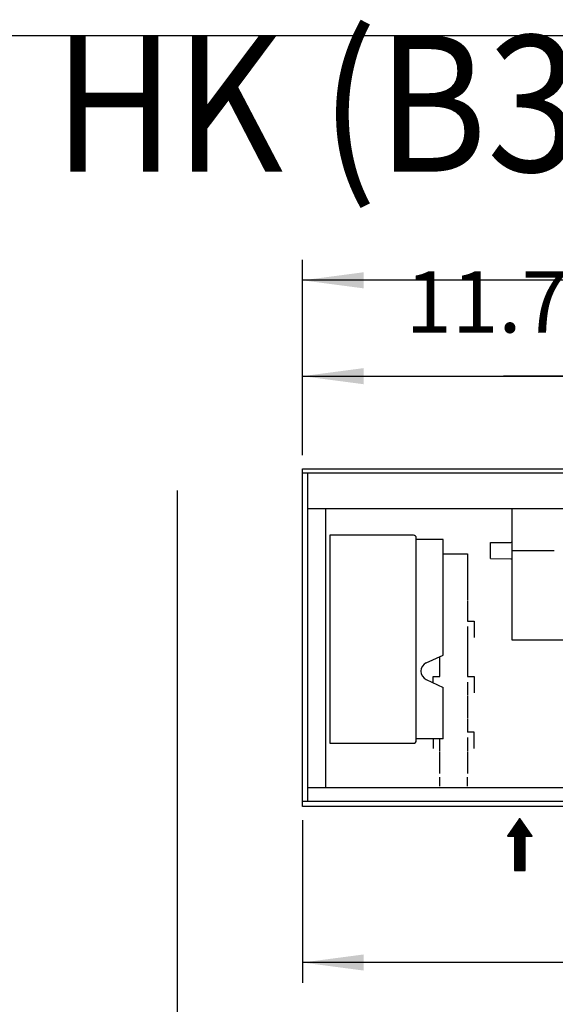
# Model space of a CAD drawing. Units: millimetres. Extents: x 16291 to 27725, y -26201 to -18748.
# Drawn here: x 19029 to 19520, y -19788 to -18884 of the extents above; entities that cross this region are included whole.
import ezdxf

# ---------------------------------------------------------------- set-up
doc = ezdxf.new("R2010")
doc.units = ezdxf.units.MM
doc.layers.add('1', color=7, linetype='Continuous')
doc.styles.add('CONVERTER_19', font='txt.shx', dxfattribs={"width": 0.9})
doc.dimstyles.new('ME10_DIM_190', dxfattribs={"dimtxt": 56.25, "dimasz": 56.25, "dimexe": 18.75, "dimexo": 12.5, "dimgap": 22.5, "dimtad": 1, "dimdec": 1, "dimlfac": 0.03937, "dimdsep": 46, "dimtxsty": 'CONVERTER_19', "dimsah": 1, "dimcen": 0.09, "dimclrd": 6, "dimclre": 6, "dimclrt": 3, "dimadec": 0, "dimazin": 0, "dimtfac": 1, "dimtdec": 4, "dimtix": 1, "dimtmove": 0, "dimatfit": 3, "dimfxl": 1, "dimtolj": 1, "dimtzin": 0, "dimarcsym": 0})
doc.dimstyles.new('ME10_DIM_192', dxfattribs={"dimtxt": 56.25, "dimasz": 56.25, "dimexe": 18.75, "dimexo": 12.5, "dimgap": 22.5, "dimtad": 1, "dimdec": 1, "dimlfac": 0.03937, "dimdsep": 46, "dimtxsty": 'CONVERTER_19', "dimsah": 1, "dimcen": 0.09, "dimclrd": 6, "dimclre": 6, "dimclrt": 3, "dimadec": 0, "dimazin": 0, "dimtfac": 1, "dimtdec": 4, "dimtix": 1, "dimtmove": 0, "dimatfit": 3, "dimfxl": 1, "dimtolj": 1, "dimtzin": 0, "dimarcsym": 0})
doc.dimstyles.new('ME10_DIM_195', dxfattribs={"dimtxt": 56.25, "dimasz": 56.25, "dimexe": 18.75, "dimexo": 12.5, "dimgap": 22.5, "dimtad": 1, "dimdec": 1, "dimlfac": 0.03937, "dimdsep": 46, "dimtxsty": 'CONVERTER_19', "dimsah": 1, "dimcen": 0.09, "dimclrd": 6, "dimclre": 6, "dimclrt": 3, "dimadec": 0, "dimazin": 0, "dimtfac": 1, "dimtdec": 4, "dimtix": 1, "dimtmove": 0, "dimatfit": 3, "dimfxl": 1, "dimtolj": 1, "dimtzin": 0, "dimarcsym": 0})
doc.dimstyles.new('ME10_DIM_196', dxfattribs={"dimtxt": 56.25, "dimasz": 56.25, "dimexe": 18.75, "dimexo": 12.5, "dimgap": 22.5, "dimtad": 1, "dimdec": 1, "dimlfac": 0.03937, "dimdsep": 46, "dimtxsty": 'CONVERTER_19', "dimsah": 1, "dimcen": 0.09, "dimclrd": 6, "dimclre": 6, "dimclrt": 3, "dimadec": 0, "dimazin": 0, "dimtfac": 1, "dimtdec": 4, "dimtix": 1, "dimtmove": 0, "dimatfit": 3, "dimfxl": 1, "dimtolj": 1, "dimtzin": 0, "dimarcsym": 0})

# ---------------------------------------------------------------- blocks, each defined once
blk = doc.blocks.new('_tb_frame_A3QV', base_point=(1228.618, -1427.777))
at = {"layer": '1', "color": 7, "linetype": 'Continuous'}
blk.add_line((1228.618, -1141.777), (1623.618, -1141.777), dxfattribs=at)
blk = doc.blocks.new('*D185')
at = {"layer": '1', "color": 6, "linetype": 'Continuous'}
for p, q in [((19585.39, -19345.19), (19585.39, -19192.86)), ((19650.39, -19332.46), (19650.39, -19192.86)), ((19585.39, -19211.61), (19472.89, -19211.61)), ((19650.39, -19211.61), (19585.39, -19211.61)), ((19762.89, -19211.61), (19650.39, -19211.61))]:
    blk.add_line(p, q, dxfattribs=at)
at = {"layer": '1', "color": 6}
for points in [[(19529.14, -19219.02), (19529.14, -19204.2), (19585.39, -19211.61)], [(19706.64, -19204.2), (19706.64, -19219.02), (19650.39, -19211.61)]]:
    blk.add_solid(points, dxfattribs=at)
at = {"layer": '1', "color": 3, "insert": (19579.01, -19188.82), "char_height": 56.25, "attachment_point": 7, "rotation": 0.00014, "line_spacing_factor": 0.454545, "style": 'CONVERTER_19'}
blk.add_mtext('2.6', dxfattribs=at)
blk = doc.blocks.new('*D187')
at = {"layer": '1', "color": 6, "linetype": 'Continuous'}
for p, q in [((19288.39, -19284.11), (19288.39, -19192.86)), ((19585.39, -19345.19), (19585.39, -19192.86)), ((19288.39, -19211.61), (19585.39, -19211.61))]:
    blk.add_line(p, q, dxfattribs=at)
at = {"layer": '1', "color": 6}
for points in [[(19344.64, -19204.2), (19344.64, -19219.02), (19288.39, -19211.61)], [(19529.14, -19219.02), (19529.14, -19204.2), (19585.39, -19211.61)]]:
    blk.add_solid(points, dxfattribs=at)
at = {"layer": '1', "color": 3, "insert": (19382.97, -19189.11), "char_height": 56.25, "attachment_point": 7, "rotation": 0.00014, "line_spacing_factor": 0.454545, "style": 'CONVERTER_19'}
blk.add_mtext('11.7', dxfattribs=at)
blk = doc.blocks.new('*D190')
at = {"layer": '1', "color": 6, "linetype": 'Continuous'}
for p, q in [((19288.39, -19284.11), (19288.39, -19104.86)), ((20968.39, -19284.11), (20968.39, -19104.86)), ((20968.39, -19123.61), (19288.39, -19123.61))]:
    blk.add_line(p, q, dxfattribs=at)
at = {"layer": '1', "color": 6}
for points in [[(19344.64, -19116.2), (19344.64, -19131.02), (19288.39, -19123.61)], [(20912.14, -19131.02), (20912.14, -19116.2), (20968.39, -19123.61)]]:
    blk.add_solid(points, dxfattribs=at)
at = {"layer": '1', "color": 3, "insert": (20078.1, -19100.82), "char_height": 56.25, "attachment_point": 7, "rotation": 0.00014, "line_spacing_factor": 0.454545, "style": 'CONVERTER_19'}
blk.add_mtext('66.1', dxfattribs=at)
blk = doc.blocks.new('*D191')
at = {"layer": '1', "color": 6, "linetype": 'Continuous'}
for p, q in [((19288.39, -19619.11), (19288.39, -19768.61)), ((19820.89, -19698.11), (19820.89, -19768.61)), ((19820.89, -19749.86), (19288.39, -19749.86))]:
    blk.add_line(p, q, dxfattribs=at)
at = {"layer": '1', "color": 6}
for points in [[(19344.64, -19742.46), (19344.64, -19757.27), (19288.39, -19749.86)], [(19764.64, -19757.27), (19764.64, -19742.46), (19820.89, -19749.86)]]:
    blk.add_solid(points, dxfattribs=at)
at = {"layer": '1', "color": 3, "insert": (19528.59, -19727.36), "char_height": 56.25, "attachment_point": 7, "rotation": 0.00014, "line_spacing_factor": 0.454545, "style": 'CONVERTER_19'}
blk.add_mtext('21', dxfattribs=at)

msp = doc.modelspace()

# ---------------------------------------------------------------- hatches: boundary and pattern name
at = {"layer": '1', "linetype": 'Continuous'}
h = msp.add_hatch(dxfattribs=at)
h.set_pattern_fill('_USER', color=6, scale=0.01, angle=45, pattern_type=0)
h.set_pattern_definition([(45, (0, 0), (-0.007071067812, 0.007071067812), [])])
h.paths.add_polyline_path([(19487.89, -19617.61), (19476.52, -19633.85), (19483.02, -19633.85), (19483.02, -19665.5), (19492.76, -19665.5), (19492.76, -19633.85), (19499.25, -19633.85)])

# ---------------------------------------------------------------- linework, layer by layer
at = {"color": 1, "linetype": 'Continuous'}
for p, q in [((19292.99, -19300.58), (19292.99, -19602.04)), ((19803.27, -19333.41), (19292.99, -19333.41)), ((19309.39, -19333.41), (19309.39, -19589.41)), ((19390.39, -19357.61), (19313.39, -19357.61)), ((19313.39, -19357.61), (19313.39, -19548.61)), ((19392.89, -19546.11), (19392.89, -19360.11)), ((19313.39, -19548.61), (19390.39, -19548.61)), ((19756.47, -19589.41), (19292.99, -19589.41))]:
    msp.add_line(p, q, dxfattribs=at)
at = {"color": 6, "linetype": 'Continuous'}
for p, q in [((19480.64, -19333.41), (19480.64, -19453.71)), ((19417.39, -19361.61), (19392.89, -19361.61)), ((19417.39, -19467.59), (19417.39, -19361.61)), ((19460.94, -19364.41), (19479.65, -19364.25)), ((19479.65, -19364.25), (19480.34, -19363.96)), ((19417.39, -19374.61), (19426.89, -19374.61)), ((19427.39, -19374.61), (19439.89, -19374.61)), ((19439.89, -19374.61), (19439.89, -19393.92)), ((19460.94, -19379.07), (19479.65, -19379.23)), ((19479.65, -19379.23), (19480.06, -19379.34)), ((19480.06, -19379.34), (19480.34, -19379.46)), ((19480.34, -19379.46), (19480.64, -19380.17)), ((19439.89, -19394.42), (19439.89, -19417.55)), ((19439.89, -19418.05), (19439.89, -19436.36)), ((19439.89, -19436.36), (19445.89, -19436.36)), ((19439.89, -19441.36), (19439.89, -19453.86)), ((19445.89, -19436.36), (19445.89, -19451.36)), ((19439.89, -19454.36), (19439.89, -19474.36)), ((19480.64, -19453.71), (19591.39, -19453.71)), ((19402.01, -19474.76), (19417.39, -19467.59)), ((19414.39, -19474.36), (19414.39, -19468.98)), ((19414.39, -19487.36), (19414.39, -19474.86)), ((19439.89, -19474.86), (19439.89, -19487.36)), ((19408.39, -19487.36), (19414.39, -19487.36)), ((19408.39, -19493.14), (19408.39, -19487.36)), ((19439.89, -19487.36), (19445.89, -19487.36)), ((19445.89, -19487.36), (19445.89, -19502.36)), ((19402.01, -19490.16), (19417.39, -19497.33)), ((19439.89, -19492.36), (19439.89, -19504.86)), ((19417.39, -19544.61), (19417.39, -19497.33)), ((19439.89, -19505.36), (19439.89, -19525.36)), ((19439.89, -19525.86), (19439.89, -19538.36)), ((19445.89, -19538.36), (19439.89, -19538.36)), ((19445.89, -19553.36), (19445.89, -19538.36)), ((19417.39, -19544.61), (19392.89, -19544.61)), ((19408.39, -19544.61), (19408.39, -19553.36)), ((19414.39, -19555.86), (19414.39, -19544.61)), ((19439.89, -19543.36), (19439.89, -19555.86)), ((19414.39, -19576.36), (19414.39, -19556.36)), ((19439.89, -19556.36), (19439.89, -19576.36)), ((19414.39, -19588.01), (19414.39, -19579.61)), ((19439.89, -19588.01), (19439.89, -19579.61))]:
    msp.add_line(p, q, dxfattribs=at)
at = {"color": 1, "linetype": 'Continuous'}
for centre, start, end in [((19390.39, -19360.11), 0, 90), ((19390.39, -19546.11), 270, 0)]:
    msp.add_arc(centre, 2.5, start, end, dxfattribs=at)
at = {"color": 6, "linetype": 'Continuous'}
msp.add_arc((19405.6, -19482.46), 8.5, 115, 245, dxfattribs=at)
at = {"layer": '1', "color": 3, "linetype": 'Continuous'}
for p, q in [((19288.39, -19296.61), (20968.39, -19296.61)), ((19288.39, -19606.61), (19288.39, -19296.61)), ((20968.39, -19606.61), (19288.39, -19606.61))]:
    msp.add_line(p, q, dxfattribs=at)
at = {"layer": '1', "color": 6, "linetype": 'Continuous'}
for p, q in [((20968.39, -19300.58), (19288.39, -19300.58)), ((19173.39, -19316.61), (19173.39, -20128.88)), ((19460.94, -19379.07), (19460.94, -19364.41)), ((19480.64, -19371.74), (19519.43, -19371.74)), ((20968.39, -19602.04), (19288.39, -19602.04))]:
    msp.add_line(p, q, dxfattribs=at)
at = {"layer": '1', "color": 250, "linetype": 'Continuous'}
for p, q in [((19487.89, -19617.61), (19476.52, -19633.85)), ((19499.25, -19633.85), (19487.89, -19617.61)), ((19476.52, -19633.85), (19483.02, -19633.85)), ((19483.02, -19633.85), (19483.02, -19665.5)), ((19492.76, -19633.85), (19499.25, -19633.85)), ((19492.76, -19665.5), (19492.76, -19633.85)), ((19483.02, -19665.5), (19492.76, -19665.5))]:
    msp.add_line(p, q, dxfattribs=at)

# ---------------------------------------------------------------- block references
at = {"xscale": 25, "yscale": 25, "zscale": 25}
msp.add_blockref('_tb_frame_A3QV', (16516.39, -26048.85), dxfattribs=at)

# ---------------------------------------------------------------- texts
at = {"layer": '1', "color": 3, "style": 'CONVERTER_19', "width": 0.9}
msp.add_text('Technische Zeichnungen, Katherm HK (B310, H180), 4-Leiter, Abmessungen [Inch]  /  Technical drawings, Katherm HK (B310, H180), 4-pipe, Dimensions [Inch]', height=125, dxfattribs=at).set_placement((16541.39, -19023.85))

# ---------------------------------------------------------------- dimensions: what is measured, and where the dimension line sits
at = {"layer": '1'}
for base, p1, p2, dimstyle, picture, middle in [((20968.39, -19123.61), (19288.39, -19296.61), (20968.39, -19296.61), 'ME10_DIM_195', '*D190', (20128.39, -19079.69)), ((19288.39, -19211.61), (19585.39, -19357.69), (19288.39, -19296.61), 'ME10_DIM_192', '*D187', (19436.89, -19167.98)), ((19650.39, -19211.61), (19585.39, -19357.69), (19650.39, -19344.96), 'ME10_DIM_190', '*D185', (19617.89, -19167.69)), ((19820.89, -19749.86), (19288.39, -19606.61), (19820.89, -19685.61), 'ME10_DIM_196', '*D191', (19554.64, -19706.09))]:
    dim = msp.add_linear_dim(base=base, p1=p1, p2=p2, dimstyle=dimstyle, dxfattribs=at)
    dim.commit()
    dim.dimension.update_dxf_attribs({"geometry": picture, "text_midpoint": middle, "text_rotation": 0.00014})

doc.saveas('drawing.dxf')
